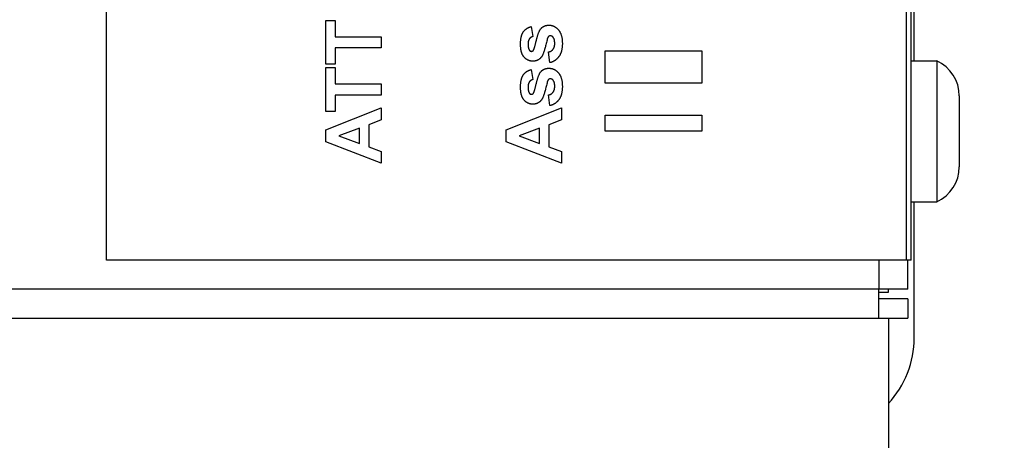
# Model space of a CAD drawing. Extents: x 0 to 22.8, y 0 to 18.2.
# Drawn here: x 14.9 to 15.9, y 4 to 4.5 of the extents above; entities that cross this region are included whole.
import ezdxf

# ---------------------------------------------------------------- set-up
doc = ezdxf.new("R2010")
doc.units = 0
doc.header["$MEASUREMENT"] = 0
doc.layers.get('0').update_dxf_attribs({"linetype": 'CONTINUOUS'})
for name, color, linetype in [('DIMENSIONS', 7, 'CONTINUOUS'), ('TANGENT_EDGES', 7, 'CONTINUOUS'), ('VISIBLE', 7, 'CONTINUOUS')]:
    doc.layers.add(name, color=color, linetype=linetype)
doc.dimstyles.get("Standard").update_dxf_attribs({"dimtxt": 0.18, "dimasz": 0.18, "dimexe": 0.18, "dimexo": 0.0625, "dimgap": 0.09, "dimtad": 0, "dimtih": 1, "dimtoh": 1, "dimdec": 4, "dimzin": 0, "dimtxsty": 'STANDARD', "dimcen": 0.09, "dimazin": 3, "dimtfac": 1, "dimtdec": 4, "dimtofl": 0, "dimtmove": 0, "dimatfit": 3, "dimtolj": 1, "dimtzin": 0})

# ---------------------------------------------------------------- blocks, each defined once
blk = doc.blocks.new('D4')
h = blk.add_hatch(color=7)
h.paths.add_polyline_path([(8.7422, 3.8528), (8.7272, 3.7628), (8.7122, 3.8528)], flags=0)
h.paths.add_polyline_path([(8.7122, 6.2061), (8.7272, 6.2961), (8.7422, 6.2061)], flags=0)
at = {"layer": 'DIMENSIONS'}
for p, q in [((7.182, 6.2961), (8.7897, 6.2961)), ((8.7272, 6.2061), (8.7272, 5.4865)), ((8.7272, 3.8528), (8.7272, 5.2877)), ((7.182, 3.7628), (8.7897, 3.7628))]:
    blk.add_line(p, q, dxfattribs=at)
for points in [[(8.7272, 6.2961), (8.7422, 6.2061), (8.7122, 6.2061), (8.7272, 6.2961)], [(8.7272, 3.7628), (8.7122, 3.8528), (8.7422, 3.8528), (8.7272, 3.7628)]]:
    blk.add_lwpolyline(points, dxfattribs=at)
at = {"layer": 'DIMENSIONS', "char_height": 0.084016, "attachment_point": 5}
for s, insert in [('{\\fArial|b0|i0|c0|p0;3.800}{\\fArial|b0|i0|c0|p0;}', (8.7272, 5.3871)), ('{\\fArial|b0|i0|c0|p0;}', (8.5467, 5.3871)), ('{\\fArial|b0|i0|c0|p0;}', (8.7272, 5.3871)), ('{\\fArial|b0|i0|c0|p0;}', (8.7272, 5.3871)), ('{\\fArial|b0|i0|c0|p0;}', (8.9078, 5.3871))]:
    blk.add_mtext(s, dxfattribs=dict(at, insert=insert))
blk = doc.blocks.new('D15')
at = {"layer": 'DIMENSIONS'}
for p, q in [((11.7301, 4.1694), (11.7301, 3.9133)), ((11.7301, 3.9133), (11.7301, 3.8833)), ((11.7301, 3.8833), (11.7301, 3.8533))]:
    blk.add_line(p, q, dxfattribs=at)
at = {"layer": 'DIMENSIONS', "char_height": 0.084016, "attachment_point": 5, "rotation": 90}
for s, insert in [('{\\fArial|b0|i0|c0|p0;}', (11.7301, 3.8233)), ('{\\fArial|b0|i0|c0|p0;0.000}{\\fArial|b0|i0|c0|p0;}', (11.7301, 3.6427)), ('{\\fArial|b0|i0|c0|p0;}', (11.7301, 3.6427)), ('{\\fArial|b0|i0|c0|p0;}', (11.7301, 3.6427)), ('{\\fArial|b0|i0|c0|p0;}', (11.7301, 3.4622))]:
    blk.add_mtext(s, dxfattribs=dict(at, insert=insert))
blk = doc.blocks.new('D16')
at = {"layer": 'DIMENSIONS'}
for p, q in [((11.1253, 4.6712), (11.1253, 3.9133)), ((11.1253, 3.9133), (11.1253, 3.8833)), ((11.1253, 3.8833), (11.1253, 3.8533))]:
    blk.add_line(p, q, dxfattribs=at)
at = {"layer": 'DIMENSIONS', "char_height": 0.084016, "attachment_point": 5, "rotation": 90}
for s, insert in [('{\\fArial|b0|i0|c0|p0;}', (11.1253, 3.8233)), ('{\\fArial|b0|i0|c0|p0;0.907}{\\fArial|b0|i0|c0|p0;}', (11.1253, 3.6427)), ('{\\fArial|b0|i0|c0|p0;}', (11.1253, 3.6427)), ('{\\fArial|b0|i0|c0|p0;}', (11.1253, 3.6427)), ('{\\fArial|b0|i0|c0|p0;}', (11.1253, 3.4622))]:
    blk.add_mtext(s, dxfattribs=dict(at, insert=insert))
blk = doc.blocks.new('D17')
at = {"layer": 'DIMENSIONS'}
for p, q in [((10.9216, 4.6712), (10.9216, 3.9133)), ((10.9216, 3.9133), (10.9216, 3.8833)), ((10.9216, 3.8833), (10.9216, 3.8533))]:
    blk.add_line(p, q, dxfattribs=at)
at = {"layer": 'DIMENSIONS', "char_height": 0.084016, "attachment_point": 5, "rotation": 90}
for s, insert in [('{\\fArial|b0|i0|c0|p0;}', (10.9216, 3.8233)), ('{\\fArial|b0|i0|c0|p0;1.213}{\\fArial|b0|i0|c0|p0;}', (10.9216, 3.6427)), ('{\\fArial|b0|i0|c0|p0;}', (10.9216, 3.6427)), ('{\\fArial|b0|i0|c0|p0;}', (10.9216, 3.6427)), ('{\\fArial|b0|i0|c0|p0;}', (10.9216, 3.4622))]:
    blk.add_mtext(s, dxfattribs=dict(at, insert=insert))
blk = doc.blocks.new('D18')
at = {"layer": 'DIMENSIONS'}
for p, q in [((10.4061, 4.1744), (10.4061, 3.9133)), ((10.4061, 3.9133), (10.4061, 3.8833)), ((10.4061, 3.8833), (10.4061, 3.8533))]:
    blk.add_line(p, q, dxfattribs=at)
at = {"layer": 'DIMENSIONS', "char_height": 0.084016, "attachment_point": 5, "rotation": 90}
for s, insert in [('{\\fArial|b0|i0|c0|p0;}', (10.4061, 3.8233)), ('{\\fArial|b0|i0|c0|p0;1.986}{\\fArial|b0|i0|c0|p0;}', (10.4061, 3.6427)), ('{\\fArial|b0|i0|c0|p0;}', (10.4061, 3.6427)), ('{\\fArial|b0|i0|c0|p0;}', (10.4061, 3.6427)), ('{\\fArial|b0|i0|c0|p0;}', (10.4061, 3.4622))]:
    blk.add_mtext(s, dxfattribs=dict(at, insert=insert))
blk = doc.blocks.new('D19')
at = {"layer": 'DIMENSIONS'}
for p, q in [((11.7301, 4.1694), (12.0094, 4.1694)), ((12.0094, 4.1694), (12.0394, 4.1694)), ((12.0394, 4.1694), (12.0694, 4.1694))]:
    blk.add_line(p, q, dxfattribs=at)
at = {"layer": 'DIMENSIONS', "char_height": 0.084016, "attachment_point": 5}
for s, insert in [('{\\fArial|b0|i0|c0|p0;0.000}{\\fArial|b0|i0|c0|p0;}', (12.3077, 4.1694)), ('{\\fArial|b0|i0|c0|p0;}', (12.1272, 4.1694)), ('{\\fArial|b0|i0|c0|p0;}', (12.3077, 4.1694)), ('{\\fArial|b0|i0|c0|p0;}', (12.3077, 4.1694)), ('{\\fArial|b0|i0|c0|p0;}', (12.4883, 4.1694))]:
    blk.add_mtext(s, dxfattribs=dict(at, insert=insert))
blk = doc.blocks.new('D20')
at = {"layer": 'DIMENSIONS'}
for p, q in [((11.1553, 4.7012), (12.0094, 4.7012)), ((12.0094, 4.7012), (12.0394, 4.7012)), ((12.0394, 4.7012), (12.0694, 4.7012))]:
    blk.add_line(p, q, dxfattribs=at)
at = {"layer": 'DIMENSIONS', "char_height": 0.084016, "attachment_point": 5}
for s, insert in [('{\\fArial|b0|i0|c0|p0;0.798}{\\fArial|b0|i0|c0|p0;}', (12.3077, 4.7012)), ('{\\fArial|b0|i0|c0|p0;}', (12.1272, 4.7012)), ('{\\fArial|b0|i0|c0|p0;}', (12.3077, 4.7012)), ('{\\fArial|b0|i0|c0|p0;}', (12.3077, 4.7012)), ('{\\fArial|b0|i0|c0|p0;}', (12.4883, 4.7012))]:
    blk.add_mtext(s, dxfattribs=dict(at, insert=insert))
blk = doc.blocks.new('D21')
at = {"layer": 'DIMENSIONS'}
for p, q in [((11.1553, 5.3577), (12.0094, 5.3577)), ((12.0094, 5.3577), (12.0394, 5.3577)), ((12.0394, 5.3577), (12.0694, 5.3577))]:
    blk.add_line(p, q, dxfattribs=at)
at = {"layer": 'DIMENSIONS', "char_height": 0.084016, "attachment_point": 5}
for s, insert in [('{\\fArial|b0|i0|c0|p0;1.782}{\\fArial|b0|i0|c0|p0;}', (12.3077, 5.3577)), ('{\\fArial|b0|i0|c0|p0;}', (12.1272, 5.3577)), ('{\\fArial|b0|i0|c0|p0;}', (12.3077, 5.3577)), ('{\\fArial|b0|i0|c0|p0;}', (12.3077, 5.3577)), ('{\\fArial|b0|i0|c0|p0;}', (12.4883, 5.3577))]:
    blk.add_mtext(s, dxfattribs=dict(at, insert=insert))
blk = doc.blocks.new('D22')
at = {"layer": 'DIMENSIONS'}
for p, q in [((11.7301, 5.8894), (12.0094, 5.8894)), ((12.0094, 5.8894), (12.0394, 5.8894)), ((12.0394, 5.8894), (12.0694, 5.8894))]:
    blk.add_line(p, q, dxfattribs=at)
at = {"layer": 'DIMENSIONS', "char_height": 0.084016, "attachment_point": 5}
for s, insert in [('{\\fArial|b0|i0|c0|p0;2.580}{\\fArial|b0|i0|c0|p0;}', (12.3077, 5.8894)), ('{\\fArial|b0|i0|c0|p0;}', (12.1272, 5.8894)), ('{\\fArial|b0|i0|c0|p0;}', (12.3077, 5.8894)), ('{\\fArial|b0|i0|c0|p0;}', (12.3077, 5.8894)), ('{\\fArial|b0|i0|c0|p0;}', (12.4883, 5.8894))]:
    blk.add_mtext(s, dxfattribs=dict(at, insert=insert))
blk = doc.blocks.new('D23')
at = {"layer": 'DIMENSIONS'}
for p, q in [((10.4061, 4.3809), (10.4061, 3.9133)), ((10.4061, 3.9133), (10.4061, 3.8833)), ((10.4061, 3.8833), (10.4061, 3.8533))]:
    blk.add_line(p, q, dxfattribs=at)
at = {"layer": 'DIMENSIONS', "char_height": 0.084016, "attachment_point": 5, "rotation": 90}
for s, insert in [('{\\fArial|b0|i0|c0|p0;}', (10.4061, 3.8233)), ('{\\fArial|b0|i0|c0|p0;1.986}{\\fArial|b0|i0|c0|p0;}', (10.4061, 3.6427)), ('{\\fArial|b0|i0|c0|p0;}', (10.4061, 3.6427)), ('{\\fArial|b0|i0|c0|p0;}', (10.4061, 3.6427)), ('{\\fArial|b0|i0|c0|p0;}', (10.4061, 3.4622))]:
    blk.add_mtext(s, dxfattribs=dict(at, insert=insert))

msp = doc.modelspace()

# ---------------------------------------------------------------- linework, layer by layer
at = {"layer": 'TANGENT_EDGES'}
for p, q in [((15.7924, 5.8294), (15.7924, 4.2294)), ((15.7641, 4.2294), (15.7641, 4.1994)), ((15.7641, 4.1994), (14.7944, 4.1994))]:
    msp.add_line(p, q, dxfattribs=at)
at = {"layer": 'VISIBLE'}
for p, q in [((14.9641, 4.2294), (14.9641, 5.8294)), ((15.7974, 4.2294), (15.7974, 5.8294)), ((15.8007, 4.4358), (15.8007, 5.6231)), ((15.1914, 4.4777), (15.2011, 4.4777)), ((15.1914, 4.4322), (15.1914, 4.4777)), ((15.2011, 4.4777), (15.2011, 4.4607)), ((15.4039, 4.4712), (15.4058, 4.4609)), ((15.2011, 4.4607), (15.2487, 4.4607)), ((15.2487, 4.4607), (15.2487, 4.4492)), ((15.2487, 4.4492), (15.2011, 4.4492)), ((15.2011, 4.4492), (15.2011, 4.4322)), ((15.4235, 4.4339), (15.4219, 4.4449)), ((15.4807, 4.4461), (15.5807, 4.4461)), ((15.4807, 4.4128), (15.4807, 4.4461)), ((15.5807, 4.4461), (15.5807, 4.4128)), ((15.2011, 4.4322), (15.1914, 4.4322)), ((15.1914, 4.4288), (15.2011, 4.4288)), ((15.1914, 4.3833), (15.1914, 4.4288)), ((15.2011, 4.4288), (15.2011, 4.4118)), ((15.4039, 4.4267), (15.4058, 4.4164)), ((15.7974, 4.4358), (15.8241, 4.4358)), ((15.8241, 4.4358), (15.8241, 4.2898)), ((15.2011, 4.4118), (15.2487, 4.4118)), ((15.2487, 4.4118), (15.2487, 4.4003)), ((15.5807, 4.4128), (15.4807, 4.4128)), ((15.2487, 4.4003), (15.2011, 4.4003)), ((15.2011, 4.4003), (15.2011, 4.3833)), ((15.4235, 4.3894), (15.4219, 4.4004)), ((15.8474, 4.3994), (15.8474, 4.3261)), ((15.1914, 4.3643), (15.2487, 4.3872)), ((15.2487, 4.3872), (15.2487, 4.3746)), ((15.3781, 4.3643), (15.4354, 4.3872)), ((15.4354, 4.3872), (15.4354, 4.3746)), ((15.2011, 4.3833), (15.1914, 4.3833)), ((15.4807, 4.3794), (15.5807, 4.3794)), ((15.4807, 4.3628), (15.4807, 4.3794)), ((15.5807, 4.3794), (15.5807, 4.3628)), ((15.2261, 4.3659), (15.2048, 4.358)), ((15.2261, 4.3503), (15.2261, 4.3659)), ((15.2487, 4.3746), (15.2357, 4.3696)), ((15.2357, 4.3696), (15.2357, 4.3467)), ((15.4127, 4.3659), (15.3915, 4.358)), ((15.4127, 4.3503), (15.4127, 4.3659)), ((15.4354, 4.3746), (15.4224, 4.3696)), ((15.4224, 4.3696), (15.4224, 4.3467)), ((15.1914, 4.352), (15.1914, 4.3643)), ((15.2048, 4.358), (15.2261, 4.3503)), ((15.3781, 4.352), (15.3781, 4.3643)), ((15.3915, 4.358), (15.4127, 4.3503)), ((15.5807, 4.3628), (15.4807, 4.3628)), ((15.2487, 4.3297), (15.1914, 4.352)), ((15.2357, 4.3467), (15.2487, 4.342)), ((15.4354, 4.3297), (15.3781, 4.352)), ((15.4224, 4.3467), (15.4354, 4.342)), ((15.2487, 4.342), (15.2487, 4.3297)), ((15.4354, 4.342), (15.4354, 4.3297)), ((15.7974, 4.2898), (15.8241, 4.2898)), ((15.8007, 4.149), (15.8007, 4.2898)), ((15.7924, 4.2294), (14.9641, 4.2294)), ((15.7974, 4.2294), (15.7924, 4.2294)), ((15.7941, 4.1994), (15.7941, 4.2294)), ((15.7941, 4.1994), (15.7641, 4.1994)), ((15.7641, 4.1694), (15.7641, 4.1994)), ((15.7641, 4.1961), (15.7741, 4.1961)), ((15.7741, 4.1961), (15.7741, 4.1994)), ((15.7941, 4.1894), (15.7641, 4.1894)), ((15.7941, 4.1894), (15.7941, 4.1694)), ((14.7944, 4.1694), (15.7641, 4.1694)), ((15.7641, 4.1694), (15.7941, 4.1694)), ((15.7741, 4.1694), (15.7741, 3.7128))]:
    msp.add_line(p, q, dxfattribs=at)
for centre, radius, start, end in [((15.8074, 4.3994), 0.04, 0, 65.4173), ((15.8074, 4.3261), 0.04, 294.5827, 0), ((15.7007, 4.149), 0.1, 317.1666, 360)]:
    msp.add_arc(centre, radius, start, end, dxfattribs=at)
for points in [[(15.3957, 4.4655), (15.3985, 4.4697), (15.4039, 4.4712)], [(15.4094, 4.457), (15.4113, 4.4657), (15.4142, 4.4692)], [(15.4142, 4.4692), (15.4172, 4.4727), (15.4224, 4.4727)], [(15.4224, 4.4727), (15.4281, 4.4727), (15.4322, 4.4679)], [(15.4322, 4.4679), (15.4363, 4.4631), (15.4363, 4.4538)], [(15.393, 4.4529), (15.393, 4.4614), (15.3957, 4.4655)], [(15.4021, 4.4584), (15.4008, 4.4565), (15.4008, 4.4531)], [(15.4058, 4.4609), (15.4034, 4.4602), (15.4021, 4.4584)], [(15.4063, 4.4467), (15.4074, 4.4482), (15.4094, 4.457)], [(15.4204, 4.4572), (15.4174, 4.4439), (15.415, 4.4403)], [(15.4218, 4.4608), (15.421, 4.46), (15.4204, 4.4572)], [(15.4239, 4.4616), (15.4226, 4.4616), (15.4218, 4.4608)], [(15.4268, 4.4602), (15.4257, 4.4616), (15.4239, 4.4616)], [(15.4284, 4.4538), (15.4284, 4.458), (15.4268, 4.4602)], [(15.3966, 4.4397), (15.393, 4.4439), (15.393, 4.4529)], [(15.4008, 4.4531), (15.4008, 4.4487), (15.4021, 4.4469)], [(15.4021, 4.4469), (15.4029, 4.4456), (15.4043, 4.4456)], [(15.4043, 4.4456), (15.4055, 4.4456), (15.4063, 4.4467)], [(15.4219, 4.4449), (15.4251, 4.4456), (15.4267, 4.4478)], [(15.4267, 4.4478), (15.4284, 4.4499), (15.4284, 4.4538)], [(15.4363, 4.4538), (15.4363, 4.4453), (15.4329, 4.4404)], [(15.4057, 4.4354), (15.4003, 4.4354), (15.3966, 4.4397)], [(15.415, 4.4403), (15.4117, 4.4354), (15.4057, 4.4354)], [(15.4329, 4.4404), (15.4294, 4.4354), (15.4235, 4.4339)], [(15.3957, 4.421), (15.3985, 4.4252), (15.4039, 4.4267)], [(15.4142, 4.4247), (15.4172, 4.4281), (15.4224, 4.4281)], [(15.4224, 4.4281), (15.4281, 4.4281), (15.4322, 4.4234)], [(15.393, 4.4084), (15.393, 4.4169), (15.3957, 4.421)], [(15.4058, 4.4164), (15.4034, 4.4157), (15.4021, 4.4139)], [(15.4094, 4.4125), (15.4113, 4.4212), (15.4142, 4.4247)], [(15.4218, 4.4163), (15.421, 4.4155), (15.4204, 4.4127)], [(15.4239, 4.4171), (15.4226, 4.4171), (15.4218, 4.4163)], [(15.4268, 4.4157), (15.4257, 4.4171), (15.4239, 4.4171)], [(15.4284, 4.4093), (15.4284, 4.4135), (15.4268, 4.4157)], [(15.4322, 4.4234), (15.4363, 4.4186), (15.4363, 4.4093)], [(15.3966, 4.3952), (15.393, 4.3994), (15.393, 4.4084)], [(15.4021, 4.4139), (15.4008, 4.412), (15.4008, 4.4086)], [(15.4008, 4.4086), (15.4008, 4.4042), (15.4021, 4.4024)], [(15.4063, 4.4022), (15.4074, 4.4037), (15.4094, 4.4125)], [(15.4204, 4.4127), (15.4174, 4.3994), (15.415, 4.3958)], [(15.4267, 4.4033), (15.4284, 4.4054), (15.4284, 4.4093)], [(15.4363, 4.4093), (15.4363, 4.4008), (15.4329, 4.3958)], [(15.4021, 4.4024), (15.4029, 4.4011), (15.4043, 4.4011)], [(15.4043, 4.4011), (15.4055, 4.4011), (15.4063, 4.4022)], [(15.415, 4.3958), (15.4117, 4.3909), (15.4057, 4.3909)], [(15.4219, 4.4004), (15.4251, 4.4011), (15.4267, 4.4033)], [(15.4329, 4.3958), (15.4294, 4.3909), (15.4235, 4.3894)], [(15.4057, 4.3909), (15.4003, 4.3909), (15.3966, 4.3952)]]:
    msp.add_open_spline(points, degree=2, dxfattribs=at)

# ---------------------------------------------------------------- dimensions: what is measured, and where the dimension line sits
at = {"layer": 'DIMENSIONS'}
for feature_location, offset, origin, picture, middle, turn in [((11.7001, 5.8894), (11.1024, 5.0511), (11.7001, 4.1694), 'D22', (22.8025, 10.9405), 360), ((11.1253, 5.3577), (11.6772, 5.0511), (11.7001, 4.1694), 'D21', (22.8025, 10.4087), 360), ((11.1253, 4.7012), (11.6772, 5.0511), (11.7001, 4.1694), 'D20', (22.8025, 9.7523), 360), ((11.7001388134, 4.1694329425), (11.1023524087, 5.0510706736), (11.7001388134, 4.1694329425), 'D19', (22.8024912221, 9.2205036162), 360), ((10.4061, 4.2044), (10.4948, 4.4894), (11.7301, 4.1994), 'D18', (20.9009, 8.6938), 90), ((10.40614, 4.41095), (10.49476, 4.28284), (11.73014, 4.19943), 'D23', (20.9009, 8.69379), 90), ((10.9216, 4.7012), (10.4948, 3.9926), (11.7301, 4.1994), 'D17', (21.4163, 8.6938), 90), ((11.1253, 4.7012), (10.4948, 3.9926), (11.7301, 4.1994), 'D16', (21.62, 8.6938), 90), ((11.7301388134, 4.1994329425), (10.4947572366, 4.4943580658), (11.7301388134, 4.1994329425), 'D15', (22.22489605, 8.6937910083), 90)]:
    dim = msp.add_ordinate_dim(feature_location=feature_location, offset=offset, dtype=0, origin=origin, dimstyle='STANDARD', override={"dimtxt": 0.106608, "dimtad": 0, "dimdec": 3, "dimzin": 0, "dimse1": 0, "dimse2": 0, "dimsd1": 0, "dimsd2": 0, "dimadec": 3, "dimazin": 0, "dimtol": 0, "dimlim": 0, "dimtp": 0.00019685, "dimtm": 7.87402e-05, "dimtdec": 3}, dxfattribs=at)
    dim.commit()
    dim.dimension.update_dxf_attribs({"geometry": picture, "text_midpoint": middle, "text_rotation": turn})
dim = msp.add_linear_dim(base=(0, 0), p1=(7.152, 3.7628), p2=(7.152, 6.2961), angle=90, dimstyle='STANDARD', override={"dimtxt": 0.106608, "dimtad": 0, "dimdec": 3, "dimzin": 0, "dimse1": 0, "dimse2": 0, "dimsd1": 0, "dimsd2": 0, "dimadec": 3, "dimazin": 0, "dimtol": 0, "dimlim": 0, "dimtp": 0.00019685, "dimtm": 7.87402e-05, "dimtdec": 3}, dxfattribs=at)
dim.commit()
dim.dimension.update_dxf_attribs({"geometry": 'D4', "text_midpoint": (15.3211, 10.4382), "text_rotation": 90})

doc.saveas('drawing.dxf')
